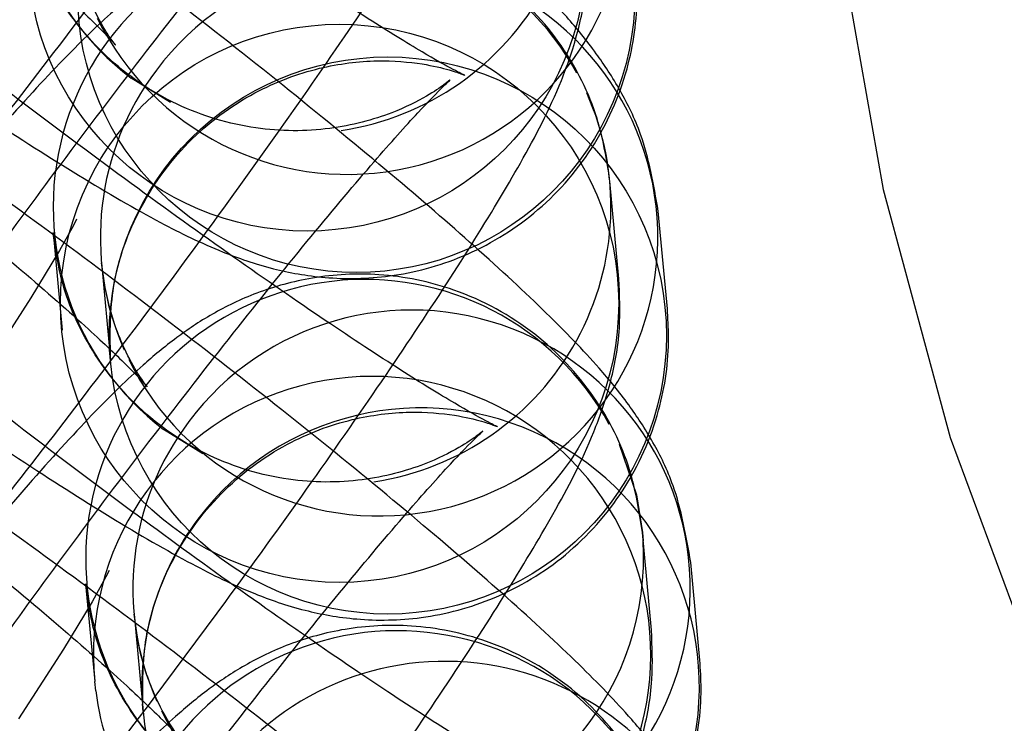
# Model space of a CAD drawing. Units: millimetres. Extents: x 0 to 12.8, y 0.1 to 16.4.
# Drawn here: x 7 to 7, y 4.7 to 4.7 of the extents above; entities that cross this region are included whole.
import ezdxf

# ---------------------------------------------------------------- set-up
doc = ezdxf.new("R2010")
doc.units = ezdxf.units.MM
doc.header["$PDSIZE"] = -1
doc.layers.add('DIASTASEIS', color=253, linetype='Continuous', lineweight=5)
doc.styles.get("Standard").update_dxf_attribs({"font": 'ARIALN.TTF'})
doc.dimstyles.get("Standard").update_dxf_attribs({"dimtxt": 0.18, "dimasz": 0.15, "dimexe": 0.1, "dimexo": 0, "dimgap": 0.09, "dimtad": 0, "dimtih": 1, "dimtoh": 1, "dimzin": 0, "dimdsep": 46, "dimtxsty": 'Standard', "dimblk": 'OBLIQUE', "dimcen": 0.09, "dimadec": 0, "dimazin": 0, "dimtfac": 1, "dimtofl": 0, "dimtmove": 0, "dimatfit": 3, "dimldrblk": 'OBLIQUE', "dimfxl": 1, "dimtolj": 1, "dimtzin": 0, "dimarcsym": 0})

# ---------------------------------------------------------------- blocks, each defined once
blk = doc.blocks.new('_Oblique')
at = {"color": 0, "linetype": 'ByBlock', "lineweight": -2}
blk.add_line((-0.5, -0.5), (0.5, 0.5), dxfattribs=at)
blk = doc.blocks.new('*D79')
at = {"layer": 'Defpoints', "color": 0}
for p in [(1.829074569322984, 4.733333195637897), (8.279074569320073, 4.733333195637897), (8.279074569320073, 0.180000000000291)]:
    blk.add_point(p, dxfattribs=at)
at = {"layer": 'DIASTASEIS', "color": 0, "lineweight": -2}
for p, q in [((1.829074569322984, 4.733333195637897), (1.829074569322984, 0.08000000000029103)), ((8.279074569320073, 4.733333195637897), (8.279074569320073, 0.08000000000029103)), ((1.829074569322984, 0.180000000000291), (4.771366520208296, 0.180000000000291)), ((8.279074569320073, 0.180000000000291), (5.336782618434762, 0.180000000000291))]:
    blk.add_line(p, q, dxfattribs=at)
at = {"layer": 'DIASTASEIS', "color": 0, "linetype": 'ByBlock', "lineweight": -2, "xscale": 0.15, "yscale": 0.15, "zscale": 0.15, "rotation": 180}
blk.add_blockref('_Oblique', (1.829074569322984, 0.180000000000291), dxfattribs=at)
at = {"layer": 'DIASTASEIS', "color": 0, "linetype": 'ByBlock', "lineweight": -2, "xscale": 0.15, "yscale": 0.15, "zscale": 0.15}
blk.add_blockref('_Oblique', (8.279074569320073, 0.180000000000291), dxfattribs=at)
at = {"layer": 'DIASTASEIS', "color": 0, "insert": (5.054074569321529, 0.180000000000291), "char_height": 0.18, "attachment_point": 5}
blk.add_mtext('\\A1;6.45', dxfattribs=at)
blk = doc.blocks.new('K080-KOUNIA')
for p, q in [((2070.308906687656, 2343.718156526806), (2070.309399235884, 2343.715386031392)), ((2070.301750515762, 2343.716319308369), (2070.301328032678, 2343.716582976369)), ((2070.306563003614, 2343.714429958303), (2070.306466122449, 2343.715477010599)), ((2070.309399235884, 2343.715386031392), (2070.310115706161, 2343.712726898202)), ((2070.307082174913, 2343.71410746207), (2070.306985293748, 2343.715154514364)), ((2070.300709899057, 2343.715000919519), (2070.300561326738, 2343.714732981725)), ((2070.300743443513, 2343.71506829455), (2070.300709899057, 2343.715000919519)), ((2070.300491642738, 2343.714924206724), (2070.300588523904, 2343.713877154429)), ((2070.300561326738, 2343.714732981725), (2070.300253828733, 2343.714225456477)), ((2070.30101081403, 2343.714601710491), (2070.301107695195, 2343.713554658196)), ((2070.300253828733, 2343.714225456477), (2070.299769415775, 2343.713476295015)), ((2070.302099287968, 2343.712549920108), (2070.301676804876, 2343.712813588108)), ((2070.310115706161, 2343.712726898202), (2070.31104525314, 2343.71021937902)), ((2070.306565676867, 2343.712653037623), (2070.306749700925, 2343.712109308572)), ((2070.306749700925, 2343.712109308572), (2070.306814894648, 2343.711707622339)), ((2070.306814894648, 2343.711707622339), (2070.306821881371, 2343.711617002084)), ((2070.30691177582, 2343.710660570043), (2070.306814894648, 2343.711707622339)), ((2070.307430947112, 2343.71033807381), (2070.307334065947, 2343.711385126106)), ((2070.301058671255, 2343.711231531261), (2070.300910098937, 2343.710963593465)), ((2070.301092215712, 2343.71129890629), (2070.301058671255, 2343.711231531261)), ((2070.300840414937, 2343.711154818464), (2070.300937296102, 2343.71010776617)), ((2070.300910098937, 2343.710963593465), (2070.300602600932, 2343.710456068216)), ((2070.301359586229, 2343.710832322231), (2070.301456467394, 2343.709785269935)), ((2070.300602600932, 2343.710456068216), (2070.300118187981, 2343.709706906755)), ((2070.300948103075, 2343.710009018838), (2070.300937296102, 2343.71010776617)), ((2070.301456467394, 2343.709785269935), (2070.301449965649, 2343.709868193548))]:
    blk.add_line(p, q)
for centre, radius in [((2070.303216609413, 2343.717935113404), 0.002994375134185444), ((2070.303743759097, 2343.717485316529), 0.00298909935430025), ((2070.303565381611, 2343.714165725143), 0.002994375134189447), ((2070.304082843184, 2343.713820633498), 0.00298909935430132)]:
    blk.add_circle(centre, radius)
for centre, radius, start, end in [((2070.303136194147, 2343.718968030338), 0.002992980174504447, 28.68879781416672, 232.8334400549683), ((2070.303651607843, 2343.718538303849), 0.00298931033153508, 206.0232134990403, 143.1126630853847), ((2070.303142897028, 2343.718973633431), 0.002985108441937809, 278.4879993717506, 24.08465153856159), ((2070.303484966345, 2343.715198642078), 0.002992980174504162, 28.68879781416672, 232.8334400549683), ((2070.303990691922, 2343.714873620818), 0.002989310331537114, 206.0232134990403, 143.1126630853847), ((2070.303969028842, 2343.714875662392), 0.002970780139522634, 142.8933711486964, 203.9824247884329), ((2070.303491669234, 2343.715204245171), 0.002985108441939098, 278.4879993717506, 24.08465153856159), ((2070.303833738544, 2343.711429253817), 0.002992980174506631, 28.68879781416672, 232.8334400549683), ((2070.304339464128, 2343.711104232558), 0.002989310331537513, 206.0232134990403, 143.1126630853847), ((2070.303914268341, 2343.710391348748), 0.002990448591210691, 233.1889731312379, 185.4415033339031), ((2070.304435066064, 2343.710053278372), 0.002990631797970301, 185.1415158355213, 143.0381625548047), ((2070.304317801041, 2343.711106274131), 0.002970780139601666, 142.8933711486964, 203.9824247884329), ((2070.304416901949, 2343.710058428955), 0.002973028843660798, 142.9069930392141, 183.6686954556712), ((2070.303835614875, 2343.711440569921), 0.002991473867607986, 278.563279323055, 3.381172094575255), ((2070.304182510743, 2343.707659865557), 0.002992980174505758, 28.68879781416672, 232.8334400549683), ((2070.304695960898, 2343.707320314095), 0.003004218358577413, 15.64770149635257, 142.9794489344508), ((2070.303899764083, 2343.710383262613), 0.002975291769828364, 187.2260267240088, 233.3192923112914)]:
    blk.add_arc(centre, radius, start, end)
for points, knots in [([(2070.290793427208, 2343.717710572992), (2070.290828893914, 2343.717484840938), (2070.290908641677, 2343.716977276783), (2070.291291217021, 2343.716219494516), (2070.291934033521, 2343.715531232145), (2070.292751229535, 2343.715085109157), (2070.293588498615, 2343.71491532272), (2070.294320108471, 2343.71495399285), (2070.294936379156, 2343.715125921184), (2070.295435362801, 2343.715371228953), (2070.295832965283, 2343.715642834226), (2070.296222840036, 2343.715970528641), (2070.296688545139, 2343.716427476682), (2070.297311078633, 2343.71710737694), (2070.298081773653, 2343.718010034974), (2070.298937082211, 2343.719060943389), (2070.299857774975, 2343.720236174753), (2070.300789283618, 2343.721464900154), (2070.301699228519, 2343.722703619269), (2070.302553221387, 2343.723905355955), (2070.303319566527, 2343.725026899816), (2070.303974008355, 2343.726033055347), (2070.304511288741, 2343.726933738322), (2070.304841270074, 2343.727558098206), (2070.3050813913, 2343.728223804808), (2070.305201022464, 2343.728814381397), (2070.305184739758, 2343.729223490656), (2070.305177602932, 2343.729402806115)], [0, 0, 0, 0, 0.02485527869983842, 0.05588771373214418, 0.08845704702487565, 0.1233384999702484, 0.1525455340875424, 0.1782710313218573, 0.2016419584792479, 0.2236284393057056, 0.2468658686645767, 0.2753651822643691, 0.3204384578005054, 0.3758089102271984, 0.428342098189825, 0.4835275952508348, 0.5374839054451023, 0.590977250683002, 0.6443516147446162, 0.697804549766789, 0.7515563796746703, 0.8060373577769192, 0.8623303368495878, 0.9251109306732636, 0.9543220310573347, 0.9799790257183814, 1, 1, 1, 1]), ([(2070.295454310064, 2343.727171701916), (2070.295458791021, 2343.726922208409), (2070.295468494376, 2343.726381938666), (2070.295187404794, 2343.725552593807), (2070.29465760188, 2343.724809029347), (2070.293961304851, 2343.724290149348), (2070.293243939421, 2343.724019059273), (2070.292610686032, 2343.723940646398), (2070.292113820229, 2343.723981722636), (2070.291806018373, 2343.724057431762), (2070.291659962204, 2343.724110318408), (2070.291635963942, 2343.724123104836), (2070.291770427692, 2343.724058325968), (2070.292113439187, 2343.723865984337), (2070.29269024235, 2343.723511246886), (2070.293494234713, 2343.722983115846), (2070.294479270102, 2343.722303047913), (2070.295580258455, 2343.721511479225), (2070.296729924114, 2343.720654745772), (2070.297863199514, 2343.719780554011), (2070.298917846478, 2343.718936925545), (2070.299834686033, 2343.718172131523), (2070.300527460728, 2343.717562095802), (2070.300961868852, 2343.717150421557), (2070.301157585985, 2343.716943909312), (2070.301173823835, 2343.716918399206), (2070.301074018957, 2343.717050938383), (2070.300900398077, 2343.717355449351), (2070.300735923607, 2343.717792203815), (2070.30069013578, 2343.718130432158), (2070.300671729943, 2343.718266393522)], [0, 0, 0, 0, 0.02990875148513055, 0.06476638927978735, 0.1007881733800646, 0.135756582351519, 0.1653272988085527, 0.1911298074321212, 0.2134507208587675, 0.232019248501767, 0.2486582876317641, 0.2686147048858947, 0.2974971281501401, 0.3345767629758751, 0.3794840267630973, 0.4297415018703309, 0.4828771851795298, 0.5373879482455785, 0.5925109512998141, 0.6478383743237784, 0.7030327913486467, 0.7577340637510804, 0.8113734318369142, 0.8559795439815737, 0.8922770126863764, 0.9193775507219168, 0.9388298304566407, 0.9580126359726597, 0.9831218780978302, 1, 1, 1, 1]), ([(2070.306985293748, 2343.715154514364), (2070.306934225606, 2343.715441082841), (2070.306848334345, 2343.715923060958), (2070.306568950582, 2343.716478621634), (2070.306296613897, 2343.716890250207), (2070.305939385813, 2343.71732151059), (2070.305439987198, 2343.717836979511), (2070.304704241848, 2343.718518345639), (2070.303774429507, 2343.719321839493), (2070.302702900153, 2343.720203321154), (2070.301515329716, 2343.721141675149), (2070.300282185541, 2343.722082038574), (2070.299047353037, 2343.722991503941), (2070.297856623059, 2343.723836238743), (2070.296751232927, 2343.724586028895), (2070.29575814557, 2343.72522015902), (2070.294959857136, 2343.725681553971), (2070.294350630538, 2343.725980075822), (2070.293774670768, 2343.726186257747), (2070.293149473087, 2343.726304151362), (2070.292434608389, 2343.726294914875), (2070.29164291545, 2343.726084001923), (2070.290875573613, 2343.725622430316), (2070.290251536331, 2343.72492240361), (2070.289886277962, 2343.724097765591), (2070.289790051553, 2343.723416280727), (2070.289812568204, 2343.723055811819), (2070.289818914433, 2343.722954215011)], [0, 0, 0, 0, 0.03207505777602649, 0.05394688293444131, 0.07863037692185669, 0.1093761808584447, 0.1597286106987389, 0.2149542756693077, 0.2675471032741114, 0.3227858352729304, 0.37693265888372, 0.4306697147213858, 0.4843327639868202, 0.5381196780823186, 0.5923118717341043, 0.6474697804471614, 0.7051445258288788, 0.7515855948718962, 0.7821945677825185, 0.8064894418310713, 0.8329553954526703, 0.8623929732928679, 0.8942345734675242, 0.9272296385988299, 0.9605161001179165, 0.9888716108935856, 0.9999999999999999, 0.9999999999999999, 0.9999999999999999, 0.9999999999999999]), ([(2070.297019797959, 2343.715541040901), (2070.297024108062, 2343.71531149644), (2070.297031281982, 2343.714929433003), (2070.296937868166, 2343.714552037251), (2070.296878800793, 2343.714379800656), (2070.29685353503, 2343.714325725137), (2070.29689251371, 2343.714409823649), (2070.297044151259, 2343.714686421186), (2070.29735138089, 2343.715194703567), (2070.297831543772, 2343.715937772005), (2070.298471244532, 2343.716880052378), (2070.299233297927, 2343.717959548858), (2070.30007263938, 2343.719109243531), (2070.300942615329, 2343.720263975558), (2070.301796194159, 2343.721361065816), (2070.302586380465, 2343.722340737299), (2070.303242802227, 2343.723118915463), (2070.30372047206, 2343.723652711304), (2070.303997485578, 2343.723937367862), (2070.304090105084, 2343.724019121964), (2070.304027126062, 2343.723963570694), (2070.303820278074, 2343.723820941514), (2070.30340422567, 2343.723611356654), (2070.302759348015, 2343.723441162238), (2070.301950220142, 2343.723445354375), (2070.30110485656, 2343.723698864247), (2070.300344947042, 2343.724216034772), (2070.299809132113, 2343.72490405075), (2070.299533226105, 2343.725573388283), (2070.299477040782, 2343.725971566884), (2070.299455014254, 2343.726127666276)], [0, 0, 0, 0, 0.02820729278946704, 0.04694940253616717, 0.0626970472488584, 0.08064008637806075, 0.1060675376316757, 0.1406845482549607, 0.1834369581418488, 0.2323155188547278, 0.2845770227011076, 0.3384586505196319, 0.3930707645186566, 0.4479662146714296, 0.5028455608890524, 0.5573887345002355, 0.6111746380740573, 0.6578179828817448, 0.6977885855803568, 0.7277192407256508, 0.7485570120376407, 0.7662363487014892, 0.7870241454680552, 0.8156209592151278, 0.8468675195804302, 0.8811360721110281, 0.9166914930166891, 0.9515896710442105, 0.9810215243658366, 1, 1, 1, 1]), ([(2070.289576711519, 2343.725571845745), (2070.289627779661, 2343.725285277271), (2070.289713670914, 2343.724803299154), (2070.289993054685, 2343.724247738475), (2070.290265391362, 2343.723836109904), (2070.290622619446, 2343.723404849521), (2070.291122018061, 2343.7228893806), (2070.291857763412, 2343.722208014473), (2070.29278757576, 2343.721404520618), (2070.293859105106, 2343.720523038957), (2070.29504667555, 2343.719584684963), (2070.296279819719, 2343.718644321538), (2070.297514652229, 2343.717734856171), (2070.298705382207, 2343.716890121368), (2070.29981077234, 2343.716140331217), (2070.300803859689, 2343.71550620109), (2070.301602148131, 2343.71504480614), (2070.302211374728, 2343.714746284288), (2070.302787334491, 2343.714540102364), (2070.303412532172, 2343.71442220875), (2070.304127396877, 2343.714431445236), (2070.304919089809, 2343.714642358189), (2070.305686431646, 2343.715103929795), (2070.306310468928, 2343.715803956502), (2070.306675727297, 2343.71662859452), (2070.306771953707, 2343.717310079384), (2070.306749437063, 2343.717670548293), (2070.306743090827, 2343.717772145101)], [0, 0, 0, 0, 0.03207505777602728, 0.05394688293444326, 0.07863037692186091, 0.1093761808584525, 0.1597286106987589, 0.2149542756693288, 0.2675471032741354, 0.3227858352729513, 0.3769326588837399, 0.4306697147214052, 0.4843327639868333, 0.5381196780823381, 0.5923118717341214, 0.6474697804471801, 0.7051445258288959, 0.7515855948718739, 0.7821945677825042, 0.806489441831051, 0.8329553954526514, 0.8623929732928485, 0.8942345734674968, 0.9272296385988047, 0.9605161001178962, 0.988871610893565, 1, 1, 1, 1]), ([(2070.291142199414, 2343.713941184733), (2070.291177666113, 2343.713715452677), (2070.291257413875, 2343.713207888522), (2070.29163998922, 2343.712450106255), (2070.29228280572, 2343.711761843886), (2070.293100001734, 2343.711315720897), (2070.293937270813, 2343.71114593446), (2070.29466888067, 2343.71118460459), (2070.295285151355, 2343.711356532924), (2070.295784135, 2343.711601840692), (2070.296181737489, 2343.711873445965), (2070.296571612234, 2343.712201140381), (2070.297037317338, 2343.712658088421), (2070.297659850832, 2343.71333798868), (2070.298430545852, 2343.714240646714), (2070.299285854409, 2343.715291555129), (2070.300206547174, 2343.716466786493), (2070.301138055816, 2343.717695511894), (2070.302048000718, 2343.718934231008), (2070.302901993586, 2343.720135967695), (2070.303668338725, 2343.721257511555), (2070.304322780561, 2343.722263667087), (2070.30486006094, 2343.723164350064), (2070.305190042272, 2343.723788709945), (2070.305430163498, 2343.724454416548), (2070.305549794663, 2343.725044993136), (2070.305533511957, 2343.725454102396), (2070.30552637513, 2343.725633417855)], [0, 0, 0, 0, 0.02485527869983831, 0.05588771373214418, 0.08845704702487565, 0.1233384999702484, 0.1525455340875424, 0.1782710313218573, 0.201641958479248, 0.2236284393057057, 0.2468658686645768, 0.2753651822643691, 0.3204384578005056, 0.3758089102271985, 0.4283420981898252, 0.4835275952508349, 0.5374839054451024, 0.5909772506830022, 0.6443516147446163, 0.6978045497667891, 0.7515563796746704, 0.8060373577769193, 0.8623303368495879, 0.9251109306732637, 0.9543220310573348, 0.9799790257183815, 1, 1, 1, 1]), ([(2070.301107695195, 2343.713554658196), (2070.301103214239, 2343.713804151701), (2070.301093510883, 2343.714344421445), (2070.301374600465, 2343.715173766304), (2070.301904403379, 2343.715917330765), (2070.302600700408, 2343.716436210763), (2070.303318065846, 2343.716707300839), (2070.303951319227, 2343.716785713714), (2070.30444818503, 2343.716744637475), (2070.304755986894, 2343.716668928349), (2070.304902043055, 2343.716616041704), (2070.304926041325, 2343.716603255276), (2070.304791577568, 2343.716668034143), (2070.304448566072, 2343.716860375775), (2070.303871762917, 2343.717215113225), (2070.303067770546, 2343.717743244266), (2070.302082735157, 2343.718423312199), (2070.300981746805, 2343.719214880886), (2070.299832081153, 2343.72007161434), (2070.298698805746, 2343.720945806101), (2070.297644158789, 2343.721789434567), (2070.296727319226, 2343.722554228589), (2070.296034544532, 2343.723164264309), (2070.295600136415, 2343.723575938555), (2070.295404419281, 2343.723782450799), (2070.295388181425, 2343.723807960905), (2070.29548798631, 2343.723675421728), (2070.29566160719, 2343.72337091076), (2070.295826081652, 2343.722934156296), (2070.295871869479, 2343.722595927953), (2070.295890275316, 2343.72245996659)], [0, 0, 0, 0, 0.02990875148512789, 0.0647663892797818, 0.1007881733800559, 0.1357565823515201, 0.1653272988085551, 0.1911298074321141, 0.2134507208587672, 0.2320192485017717, 0.2486582876317688, 0.2686147048858949, 0.2974971281501343, 0.3345767629758645, 0.3794840267630847, 0.4297415018703166, 0.4828771851795181, 0.5373879482455667, 0.5925109512998018, 0.6478383743237653, 0.7030327913486307, 0.7577340637510706, 0.811373431836902, 0.8559795439815618, 0.8922770126863733, 0.9193775507219136, 0.9388298304566391, 0.9580126359726557, 0.9831218780978263, 1, 1, 1, 1]), ([(2070.295793394151, 2343.723507018884), (2070.295797875107, 2343.723257525378), (2070.295807578463, 2343.722717255634), (2070.295526488881, 2343.721887910777), (2070.294996685967, 2343.721144346315), (2070.294300388938, 2343.720625466318), (2070.2935830235, 2343.720354376243), (2070.292949770119, 2343.720275963367), (2070.292452904316, 2343.720317039606), (2070.292145102452, 2343.720392748732), (2070.291999046291, 2343.720445635376), (2070.291975048021, 2343.720458421803), (2070.292109511778, 2343.720393642936), (2070.292452523274, 2343.720201301307), (2070.293029326429, 2343.719846563856), (2070.293833318799, 2343.719318432815), (2070.294818354188, 2343.718638364882), (2070.295919342541, 2343.717846796195), (2070.297069008193, 2343.716990062741), (2070.2982022836, 2343.716115870981), (2070.299256930557, 2343.715272242513), (2070.30017377012, 2343.714507448492), (2070.300866544814, 2343.71389741277), (2070.301300952931, 2343.713485738526), (2070.301496670065, 2343.713279226282), (2070.301512907914, 2343.713253716176), (2070.301413103036, 2343.713386255353), (2070.301239482156, 2343.713690766319), (2070.301075007694, 2343.714127520785), (2070.301029219867, 2343.714465749128), (2070.30101081403, 2343.714601710491)], [0, 0, 0, 0, 0.02990875148513163, 0.06476638927978834, 0.1007881733800654, 0.1357565823515198, 0.1653272988085535, 0.1911298074321218, 0.2134507208587681, 0.2320192485017676, 0.2486582876317646, 0.2686147048858951, 0.2974971281501405, 0.3345767629758753, 0.3794840267630975, 0.4297415018703309, 0.4828771851795297, 0.5373879482455794, 0.5925109512998147, 0.647838374323779, 0.703032791348647, 0.7577340637510807, 0.8113734318369142, 0.85597954398157, 0.8922770126863766, 0.9193775507219171, 0.9388298304566408, 0.9580126359726597, 0.9831218780978302, 0.9999999999999999, 0.9999999999999999, 0.9999999999999999, 0.9999999999999999]), ([(2070.307334065947, 2343.711385126106), (2070.307282997805, 2343.71167169458), (2070.307197106544, 2343.712153672697), (2070.306917722781, 2343.712709233376), (2070.306645386096, 2343.713120861947), (2070.306288158012, 2343.71355212233), (2070.305788759397, 2343.714067591251), (2070.305053014046, 2343.714748957378), (2070.304123201706, 2343.715552451233), (2070.303051672352, 2343.716433932894), (2070.301864101915, 2343.717372286888), (2070.300630957739, 2343.718312650313), (2070.299396125236, 2343.71922211568), (2070.298205395258, 2343.720066850483), (2070.297100005126, 2343.720816640634), (2070.296106917769, 2343.721450770761), (2070.295308629335, 2343.721912165711), (2070.294699402737, 2343.722210687563), (2070.294123442967, 2343.722416869487), (2070.293498245286, 2343.722534763101), (2070.292783380588, 2343.722525526615), (2070.291991687649, 2343.722314613662), (2070.29122434582, 2343.721853042058), (2070.290600308537, 2343.721153015349), (2070.290235050168, 2343.720328377331), (2070.290138823751, 2343.719646892467), (2070.290161340403, 2343.719286423559), (2070.290167686631, 2343.71918482675)], [0, 0, 0, 0, 0.03207505777602639, 0.05394688293444121, 0.0786303769218566, 0.1093761808584447, 0.1597286106987388, 0.2149542756693076, 0.2675471032741113, 0.3227858352729304, 0.37693265888372, 0.4306697147213858, 0.4843327639868201, 0.5381196780823186, 0.5923118717341043, 0.6474697804471614, 0.7051445258288788, 0.7515855948718962, 0.7821945677825185, 0.8064894418310714, 0.8329553954526704, 0.862392973292868, 0.8942345734675243, 0.92722963859883, 0.9605161001179167, 0.9888716108935856, 1, 1, 1, 1]), ([(2070.297358882046, 2343.711876357871), (2070.297363192149, 2343.71164681341), (2070.297370366061, 2343.711264749973), (2070.297276952246, 2343.71088735422), (2070.297217884872, 2343.710715117626), (2070.297192619109, 2343.710661042105), (2070.29723159779, 2343.710745140617), (2070.297383235345, 2343.711021738154), (2070.297690464977, 2343.711530020537), (2070.298170627859, 2343.712273088975), (2070.298810328619, 2343.713215369347), (2070.299572382013, 2343.714294865827), (2070.30041172346, 2343.715444560499), (2070.301281699416, 2343.716599292527), (2070.302135278238, 2343.717696382786), (2070.302925464544, 2343.718676054266), (2070.303581886314, 2343.719454232431), (2070.304059556147, 2343.719988028271), (2070.304336569665, 2343.720272684832), (2070.304429189171, 2343.720354438934), (2070.304366210148, 2343.720298887663), (2070.30415936216, 2343.720156258483), (2070.303743309756, 2343.719946673624), (2070.303098432101, 2343.719776479207), (2070.302289304222, 2343.719780671345), (2070.301443940647, 2343.720034181215), (2070.300684031128, 2343.720551351742), (2070.3001482162, 2343.72123936772), (2070.299872310185, 2343.721908705251), (2070.299816124869, 2343.722306883854), (2070.299794098333, 2343.722462983244)], [0, 0, 0, 0, 0.02820729278946714, 0.04694940253616718, 0.06269704724885453, 0.08064008637806103, 0.106067537631676, 0.1406845482549609, 0.1834369581418491, 0.2323155188547281, 0.2845770227011078, 0.3384586505196321, 0.3930707645186567, 0.4479662146714296, 0.5028455608890525, 0.5573887345002355, 0.6111746380740573, 0.6578179828817449, 0.6977885855803568, 0.7277192407256508, 0.7485570120376406, 0.7662363487014892, 0.7870241454680552, 0.8156209592151278, 0.8468675195804302, 0.8811360721110282, 0.9166914930166891, 0.9515896710442107, 0.9810215243658365, 1, 1, 1, 1]), ([(2070.289915795598, 2343.721907162715), (2070.28996686374, 2343.72162059424), (2070.290052755001, 2343.721138616123), (2070.290332138764, 2343.720583055445), (2070.290604475449, 2343.720171426874), (2070.290961703533, 2343.719740166489), (2070.291461102148, 2343.719224697568), (2070.292196847498, 2343.718543331443), (2070.293126659839, 2343.717739837588), (2070.294198189193, 2343.716858355927), (2070.295385759629, 2343.715920001932), (2070.296618903805, 2343.714979638507), (2070.297853736309, 2343.714070173139), (2070.299044466286, 2343.713225438338), (2070.300149856419, 2343.712475648186), (2070.301142943776, 2343.711841518059), (2070.30194123221, 2343.71138012311), (2070.302550458808, 2343.711081601257), (2070.303126418577, 2343.710875419334), (2070.303751616259, 2343.710757525718), (2070.304466480957, 2343.710766762204), (2070.305258173896, 2343.710977675157), (2070.306025515732, 2343.711439246763), (2070.306649553007, 2343.712139273472), (2070.307014811377, 2343.71296391149), (2070.307111037793, 2343.713645396354), (2070.307088521142, 2343.71400586526), (2070.307082174913, 2343.71410746207)], [0, 0, 0, 0, 0.03207505777602728, 0.05394688293444326, 0.07863037692186091, 0.1093761808584525, 0.1597286106987589, 0.2149542756693288, 0.2675471032741354, 0.3227858352729513, 0.3769326588837399, 0.4306697147214052, 0.4843327639868333, 0.5381196780823381, 0.5923118717341214, 0.6474697804471801, 0.7051445258288959, 0.7515855948718739, 0.7821945677825042, 0.806489441831051, 0.8329553954526514, 0.8623929732928485, 0.8942345734674968, 0.9272296385988046, 0.9605161001178961, 0.9888716108935649, 1, 1, 1, 1]), ([(2070.291481283493, 2343.710276501701), (2070.291516750192, 2343.710050769645), (2070.291596497955, 2343.709543205492), (2070.291979073299, 2343.708785423225), (2070.292621889806, 2343.708097160854), (2070.293439085821, 2343.707651037867), (2070.294276354893, 2343.707481251427), (2070.295007964756, 2343.70751992156), (2070.295624235441, 2343.707691849893), (2070.296123219086, 2343.707937157662), (2070.296520821568, 2343.708208762935), (2070.296910696314, 2343.70853645735), (2070.297376401417, 2343.708993405391), (2070.297998934911, 2343.70967330565), (2070.298769629939, 2343.710575963683), (2070.299624938496, 2343.711626872098), (2070.300545631253, 2343.712802103462), (2070.301477139896, 2343.714030828862), (2070.302387084805, 2343.715269547978), (2070.303241077672, 2343.716471284664), (2070.304007422812, 2343.717592828525), (2070.30466186464, 2343.718598984056), (2070.305199145027, 2343.719499667031), (2070.305529126359, 2343.720124026915), (2070.305769247578, 2343.720789733517), (2070.305888878749, 2343.721380310106), (2070.305872596044, 2343.721789419365), (2070.305865459217, 2343.721968734824)], [0, 0, 0, 0, 0.02485527869983842, 0.05588771373214408, 0.08845704702487564, 0.1233384999702484, 0.1525455340875423, 0.1782710313218573, 0.2016419584792479, 0.2236284393057057, 0.2468658686645766, 0.2753651822643691, 0.3204384578005054, 0.3758089102271984, 0.428342098189825, 0.4835275952508349, 0.5374839054451024, 0.5909772506830022, 0.6443516147446163, 0.6978045497667891, 0.7515563796746704, 0.8060373577769193, 0.8623303368495879, 0.9251109306732637, 0.9543220310573348, 0.9799790257183815, 1, 1, 1, 1]), ([(2070.301456467394, 2343.709785269935), (2070.301451986437, 2343.710034763442), (2070.301442283082, 2343.710575033185), (2070.301723372664, 2343.711404378044), (2070.302253175578, 2343.712147942504), (2070.302949472607, 2343.712666822503), (2070.303666838045, 2343.712937912578), (2070.304300091426, 2343.713016325453), (2070.304796957229, 2343.712975249215), (2070.305104759093, 2343.712899540089), (2070.305250815254, 2343.712846653443), (2070.305274813523, 2343.712833867015), (2070.305140349767, 2343.712898645883), (2070.304797338271, 2343.713090987514), (2070.304220535116, 2343.713445724965), (2070.303416542745, 2343.713973856005), (2070.302431507356, 2343.714653923938), (2070.301330519003, 2343.715445492626), (2070.300180853352, 2343.716302226079), (2070.299047577944, 2343.71717641784), (2070.297992930988, 2343.718020046306), (2070.297076091425, 2343.718784840328), (2070.29638331673, 2343.719394876049), (2070.295948908613, 2343.719806550294), (2070.29575319148, 2343.720013062539), (2070.295736953631, 2343.720038572645), (2070.295836758509, 2343.719906033468), (2070.296010379388, 2343.7196015225), (2070.296174853851, 2343.719164768036), (2070.296220641678, 2343.718826539693), (2070.296239047515, 2343.718690578329)], [0, 0, 0, 0, 0.02990875148512776, 0.06476638927978168, 0.1007881733800558, 0.13575658235152, 0.165327298808555, 0.191129807432114, 0.2134507208587671, 0.2320192485017717, 0.2486582876317687, 0.2686147048858948, 0.2974971281501343, 0.3345767629758645, 0.3794840267630846, 0.4297415018703165, 0.4828771851795181, 0.5373879482455667, 0.5925109512998018, 0.6478383743237653, 0.7030327913486307, 0.7577340637510706, 0.811373431836902, 0.855979543981562, 0.8922770126863733, 0.9193775507219136, 0.9388298304566391, 0.9580126359726557, 0.9831218780978264, 1, 1, 1, 1]), ([(2070.296142166349, 2343.719737630625), (2070.296146647306, 2343.719488137118), (2070.296156350661, 2343.718947867375), (2070.295875261079, 2343.718118522516), (2070.295345458166, 2343.717374958056), (2070.294649161136, 2343.716856078057), (2070.293931795699, 2343.716584987982), (2070.293298542318, 2343.716506575107), (2070.292801676515, 2343.716547651346), (2070.292493874651, 2343.716623360471), (2070.292347818489, 2343.716676247117), (2070.29232382022, 2343.716689033545), (2070.292458283977, 2343.716624254677), (2070.292801295473, 2343.716431913046), (2070.293378098628, 2343.716077175595), (2070.294182090998, 2343.715549044555), (2070.295167126387, 2343.714868976622), (2070.29626811474, 2343.714077407934), (2070.297417780392, 2343.713220674481), (2070.298551055799, 2343.71234648272), (2070.299605702756, 2343.711502854254), (2070.300522542319, 2343.710738060232), (2070.301215317013, 2343.710128024512), (2070.30164972513, 2343.709716350266), (2070.301845442271, 2343.709509838021), (2070.30186168012, 2343.709484327916), (2070.301761875235, 2343.709616867092), (2070.301588254355, 2343.709921378058), (2070.301423779893, 2343.710358132525), (2070.301377992066, 2343.710696360868), (2070.301359586229, 2343.710832322231)], [0, 0, 0, 0, 0.02990875148513163, 0.06476638927978835, 0.1007881733800655, 0.1357565823515198, 0.1653272988085535, 0.1911298074321219, 0.2134507208587681, 0.2320192485017676, 0.2486582876317646, 0.2686147048858952, 0.2974971281501406, 0.3345767629758754, 0.3794840267630976, 0.4297415018703309, 0.4828771851795298, 0.5373879482455796, 0.5925109512998148, 0.6478383743237791, 0.703032791348647, 0.7577340637510808, 0.8113734318369145, 0.8559795439815701, 0.8922770126863767, 0.9193775507219172, 0.9388298304566409, 0.9580126359726598, 0.9831218780978304, 1, 1, 1, 1]), ([(2070.307682838145, 2343.707615737845), (2070.307631770003, 2343.70790230632), (2070.30754587875, 2343.708384284437), (2070.30726649498, 2343.708939845115), (2070.306994158302, 2343.709351473686), (2070.306636930211, 2343.709782734071), (2070.306137531596, 2343.71029820299), (2070.305401786245, 2343.710979569118), (2070.304471973905, 2343.711783062972), (2070.303400444551, 2343.712664544633), (2070.302212874114, 2343.713602898628), (2070.300979729938, 2343.714543262053), (2070.299744897435, 2343.715452727422), (2070.298554167457, 2343.716297462222), (2070.297448777324, 2343.717047252374), (2070.296455689975, 2343.717681382501), (2070.295657401533, 2343.71814277745), (2070.295048174936, 2343.718441299303), (2070.294472215166, 2343.718647481226), (2070.293847017485, 2343.718765374842), (2070.293132152787, 2343.718756138356), (2070.292340459848, 2343.718545225402), (2070.291573118018, 2343.718083653797), (2070.290949080736, 2343.717383627089), (2070.290583822367, 2343.71655898907), (2070.290487595958, 2343.715877504206), (2070.290510112602, 2343.7155170353), (2070.29051645883, 2343.71541543849)], [0, 0, 0, 0, 0.03207505777602352, 0.05394688293443687, 0.07863037692185781, 0.109376180858466, 0.1597286106988291, 0.2149542756693923, 0.2675471032741931, 0.3227858352730013, 0.3769326588837911, 0.4306697147214542, 0.4843327639868893, 0.5381196780823861, 0.592311871734174, 0.647469780447235, 0.7051445258289635, 0.75158559487179, 0.7821945677824376, 0.8064894418309807, 0.832955395452581, 0.8623929732927758, 0.8942345734674266, 0.9272296385987293, 0.9605161001178235, 0.988871610893497, 1, 1, 1, 1]), ([(2070.297707654245, 2343.708106969611), (2070.297711964347, 2343.707877425149), (2070.29771913826, 2343.707495361712), (2070.297625724452, 2343.70711796596), (2070.297566657078, 2343.706945729366), (2070.297541391308, 2343.706891653846), (2070.297580369988, 2343.706975752357), (2070.297732007544, 2343.707252349894), (2070.298039237176, 2343.707760632276), (2070.298519400058, 2343.708503700715), (2070.299159100818, 2343.709445981087), (2070.299921154212, 2343.710525477567), (2070.300760495666, 2343.711675172241), (2070.301630471615, 2343.712829904267), (2070.302484050444, 2343.713926994526), (2070.303274236743, 2343.714906666006), (2070.303930658512, 2343.715684844172), (2070.304408328346, 2343.716218640013), (2070.304685341864, 2343.716503296571), (2070.30477796137, 2343.716585050674), (2070.304714982347, 2343.716529499403), (2070.304508134359, 2343.716386870223), (2070.304092081955, 2343.716177285363), (2070.3034472043, 2343.716007090947), (2070.302638076428, 2343.716011283084), (2070.301792712846, 2343.716264792956), (2070.301032803327, 2343.716781963481), (2070.300496988399, 2343.71746997946), (2070.300221082383, 2343.718139316992), (2070.300164897068, 2343.718537495593), (2070.300142870532, 2343.718693594985)], [0, 0, 0, 0, 0.02820729278946702, 0.04694940253616724, 0.06269704724885458, 0.0806400863780611, 0.106067537631676, 0.1406845482549609, 0.1834369581418491, 0.2323155188547281, 0.2845770227011078, 0.3384586505196322, 0.3930707645186568, 0.4479662146714298, 0.5028455608890526, 0.5573887345002356, 0.6111746380740574, 0.657817982881745, 0.697788585580357, 0.7277192407256509, 0.7485570120376408, 0.7662363487014893, 0.7870241454680553, 0.8156209592151278, 0.8468675195804302, 0.8811360721110282, 0.9166914930166891, 0.9515896710442105, 0.9810215243658365, 1, 1, 1, 1]), ([(2070.297279562692, 2343.704801260788), (2070.297417197849, 2343.704931349021), (2070.297760922011, 2343.70525622581), (2070.298346882279, 2343.705905023848), (2070.299118630588, 2343.706806268969), (2070.299973649737, 2343.707857565607), (2070.300894419481, 2343.709032693707), (2070.301825907831, 2343.710261446326), (2070.302735858146, 2343.711500158182), (2070.303589849565, 2343.712701896817), (2070.304356195098, 2343.713823440152), (2070.305010636817, 2343.714829595827), (2070.305547917233, 2343.715730278762), (2070.305877898558, 2343.716354638656), (2070.306118019784, 2343.717020345257), (2070.306237650948, 2343.717610921845), (2070.306221368242, 2343.718020031105), (2070.306214231416, 2343.718199346564)], [0, 0, 0, 0, 0.05160740317166859, 0.1288821220949107, 0.2021971693094578, 0.2792137654746202, 0.3545149147638983, 0.4291699525387007, 0.5036589407951826, 0.578257582280537, 0.6532733599327176, 0.7293067330587252, 0.8078689254293147, 0.895485199614209, 0.9362520612288258, 0.972058831156747, 1, 1, 1, 1]), ([(2070.306466122449, 2343.715477010599), (2070.30643065575, 2343.715702742653), (2070.306350907988, 2343.716210306806), (2070.305968332643, 2343.716968089082), (2070.305325516121, 2343.717656351417), (2070.304508320187, 2343.718102474539), (2070.303671050868, 2343.718272260567), (2070.302939441754, 2343.718233591699), (2070.30232316866, 2343.718061659263), (2070.301824193477, 2343.717816365901), (2070.301426555518, 2343.717544700248), (2070.301036878394, 2343.717217342164), (2070.300569860519, 2343.716758159951), (2070.299971079025, 2343.716107934191), (2070.299470178259, 2343.715515074487), (2070.299237063795, 2343.71523916321)], [0, 0, 0, 0, 0.05861952606810529, 0.131807465591989, 0.2086200777147615, 0.2908856706665966, 0.3597685232182579, 0.4204404019749957, 0.4755591833929427, 0.5274128399749919, 0.5822167756905532, 0.6494305163474597, 0.7557328468170985, 0.8863203859321056, 1, 1, 1, 1]), ([(2070.290264567797, 2343.718137774455), (2070.290315635939, 2343.71785120598), (2070.2904015272, 2343.717369227863), (2070.290680910963, 2343.716813667184), (2070.290953247648, 2343.716402038614), (2070.291310475732, 2343.715970778228), (2070.291809874347, 2343.71545530931), (2070.292545619697, 2343.714773943182), (2070.293475432038, 2343.713970449327), (2070.294546961391, 2343.713088967666), (2070.295734531828, 2343.712150613672), (2070.296967676004, 2343.711210250247), (2070.298202508508, 2343.710300784878), (2070.299393238485, 2343.709456050077), (2070.300498628618, 2343.708706259926), (2070.301491715974, 2343.708072129799), (2070.302290004409, 2343.707610734849), (2070.302899231006, 2343.707312212997), (2070.303475190776, 2343.707106031074), (2070.304100388457, 2343.706988137457), (2070.304815253156, 2343.706997373945), (2070.305606946094, 2343.707208286898), (2070.306374287931, 2343.707669858502), (2070.306998325213, 2343.708369885211), (2070.307363583583, 2343.70919452323), (2070.307459809992, 2343.709876008093), (2070.307437293348, 2343.710236477002), (2070.307430947112, 2343.71033807381)], [0, 0, 0, 0, 0.03207505777602728, 0.05394688293444326, 0.07863037692186091, 0.1093761808584525, 0.1597286106987589, 0.2149542756693288, 0.2675471032741354, 0.3227858352729513, 0.3769326588837399, 0.4306697147214051, 0.4843327639868333, 0.5381196780823382, 0.5923118717341214, 0.6474697804471801, 0.7051445258288959, 0.7515855948718739, 0.7821945677825042, 0.806489441831051, 0.8329553954526514, 0.8623929732928485, 0.8942345734674968, 0.9272296385988046, 0.9605161001178961, 0.9888716108935649, 1, 1, 1, 1]), ([(2070.301805239593, 2343.706015881675), (2070.301800758643, 2343.706265375182), (2070.301791055281, 2343.706805644926), (2070.302072144863, 2343.707634989783), (2070.302601947784, 2343.708378554244), (2070.303298244813, 2343.708897434242), (2070.304015610243, 2343.709168524318), (2070.304648863632, 2343.709246937193), (2070.305145729428, 2343.709205860954), (2070.305453531291, 2343.709130151829), (2070.305599587453, 2343.709077265185), (2070.305623585722, 2343.709064478757), (2070.305489121965, 2343.709129257624), (2070.30514611047, 2343.709321599254), (2070.304569307315, 2343.709676336704), (2070.303765314944, 2343.710204467745), (2070.302780279562, 2343.710884535678), (2070.301679291202, 2343.711676104365), (2070.300529625551, 2343.712532837819), (2070.299396350143, 2343.71340702958), (2070.298341703186, 2343.714250658048), (2070.297424863631, 2343.715015452068), (2070.296732088929, 2343.715625487788), (2070.296297680812, 2343.716037162034), (2070.296101963679, 2343.716243674278), (2070.296085725829, 2343.716269184384), (2070.296185530708, 2343.716136645207), (2070.296359151587, 2343.715832134241), (2070.296523626057, 2343.715395379775), (2070.296569413877, 2343.715057151432), (2070.296587819714, 2343.714921190069)], [0, 0, 0, 0, 0.02990875148511566, 0.06476638927976953, 0.1007881733800406, 0.1357565823515139, 0.1653272988085512, 0.1911298074321174, 0.213450720858775, 0.2320192485017847, 0.2486582876317805, 0.2686147048858981, 0.2974971281501216, 0.3345767629758393, 0.3794840267630478, 0.4297415018702763, 0.4828771851794684, 0.5373879482455192, 0.5925109512997543, 0.6478383743237217, 0.7030327913485842, 0.757734063751023, 0.8113734318368536, 0.8559795439815278, 0.8922770126863534, 0.9193775507219066, 0.9388298304566365, 0.9580126359726521, 0.9831218780978034, 0.9999999999999999, 0.9999999999999999, 0.9999999999999999, 0.9999999999999999]), ([(2070.296490938548, 2343.715968242364), (2070.296495419505, 2343.715718748859), (2070.29650512286, 2343.715178479115), (2070.296224033278, 2343.714349134256), (2070.295694230364, 2343.713605569796), (2070.294997933335, 2343.713086689797), (2070.294280567898, 2343.712815599722), (2070.293647314516, 2343.712737186846), (2070.293150448713, 2343.712778263085), (2070.29284264685, 2343.712853972211), (2070.292696590688, 2343.712906858857), (2070.292672592426, 2343.712919645284), (2070.292807056176, 2343.712854866417), (2070.293150067671, 2343.712662524786), (2070.293726870827, 2343.712307787335), (2070.294530863197, 2343.711779656294), (2070.295515898586, 2343.711099588361), (2070.296616886939, 2343.710308019674), (2070.297766552598, 2343.70945128622), (2070.298899827998, 2343.70857709446), (2070.299954474962, 2343.707733465993), (2070.300871314517, 2343.706968671971), (2070.301564089212, 2343.706358636251), (2070.301998497329, 2343.705946962005), (2070.30219421447, 2343.705740449761), (2070.302210452319, 2343.705714939655), (2070.302110647441, 2343.705847478832), (2070.301937026561, 2343.7061519898), (2070.301772552091, 2343.706588744264), (2070.301726764264, 2343.706926972607), (2070.301708358427, 2343.707062933971)], [0, 0, 0, 0, 0.02990875148511216, 0.06476638927976386, 0.1007881733800368, 0.1357565823515127, 0.1653272988085512, 0.1911298074321254, 0.2134507208587757, 0.2320192485017871, 0.2486582876317828, 0.2686147048859008, 0.2974971281501171, 0.334576762975832, 0.3794840267630401, 0.4297415018702647, 0.4828771851794575, 0.5373879482455085, 0.5925109512997367, 0.647838374323704, 0.7030327913485699, 0.7577340637510069, 0.8113734318368397, 0.855979543981515, 0.8922770126863512, 0.9193775507219044, 0.9388298304566377, 0.9580126359726512, 0.9831218780978003, 1, 1, 1, 1]), ([(2070.30777269767, 2343.70481699495), (2070.307724402213, 2343.704926305489), (2070.307596297491, 2343.705216254), (2070.307340729611, 2343.705578512292), (2070.306986807554, 2343.706015140009), (2070.306485911082, 2343.706528177154), (2070.305750661813, 2343.707210348675), (2070.304820717436, 2343.708013628169), (2070.303749224426, 2343.708895168826), (2070.302561644297, 2343.709833507088), (2070.301328502683, 2343.710773874667), (2070.300093669488, 2343.711683338926), (2070.298902939692, 2343.712528074026), (2070.297797549516, 2343.713277864095), (2070.296804462174, 2343.713911994246), (2070.296006173732, 2343.714373389188), (2070.295396947135, 2343.714671911042), (2070.294820987365, 2343.714878092966), (2070.294195789684, 2343.714995986582), (2070.293480924985, 2343.714986750096), (2070.292689232047, 2343.714775837143), (2070.291921890217, 2343.714314265537), (2070.291297852935, 2343.713614238828), (2070.290932594566, 2343.71278960081), (2070.290836368156, 2343.712108115946), (2070.2908588848, 2343.711747647039), (2070.290865231036, 2343.711646050229)], [0, 0, 0, 0, 0.01554321153778462, 0.04122869661314198, 0.07322258242793246, 0.1256189970453979, 0.1830864687939669, 0.2378142269145303, 0.2952952961286419, 0.3516401324975009, 0.4075585671573323, 0.4633999910541248, 0.5193703078963622, 0.5757623560380568, 0.6331593210608876, 0.693175290132461, 0.741501567862472, 0.7733530681917656, 0.7986341578583888, 0.8261744589640241, 0.8568070131175941, 0.8899411774493654, 0.924275629995768, 0.958913307749001, 0.9884198698752485, 1, 1, 1, 1]), ([(2070.298928873381, 2343.70481699495), (2070.299118630952, 2343.705098994167), (2070.299521772227, 2343.705698103455), (2070.300271838234, 2343.706758277871), (2070.301108749693, 2343.707905190799), (2070.301979382952, 2343.709060675286), (2070.302832785586, 2343.710157563846), (2070.30362301875, 2343.711137288967), (2070.30427942847, 2343.711915453345), (2070.304757101025, 2343.712449252302), (2070.305034113975, 2343.712733908211), (2070.305126733583, 2343.712815662429), (2070.305063754546, 2343.712760111141), (2070.304856906558, 2343.712617481964), (2070.304440854154, 2343.712407897103), (2070.303795976499, 2343.712237702688), (2070.302986848626, 2343.712241894824), (2070.302141485045, 2343.712495404696), (2070.301381575526, 2343.713012575221), (2070.300845760597, 2343.713700591199), (2070.300569854589, 2343.714369928732), (2070.300513669266, 2343.714768107333), (2070.300491642738, 2343.714924206724)], [0, 0, 0, 0, 0.06277131987933585, 0.1333581035381037, 0.2049018491907141, 0.2768167749393431, 0.3487106039796414, 0.4201640353555871, 0.4906254169649871, 0.5517298011931421, 0.6040926640023369, 0.643302850573198, 0.6706010469173075, 0.6937615853576952, 0.7209943133303188, 0.7584571218425872, 0.7993911894623472, 0.8442841706455331, 0.8908629936131176, 0.9365808058293796, 0.9751375448738515, 1, 1, 1, 1]), ([(2070.306814894648, 2343.711707622339), (2070.306779427949, 2343.711933354394), (2070.306699680186, 2343.712440918547), (2070.306317104842, 2343.71319870082), (2070.305674288327, 2343.713886963162), (2070.304857092371, 2343.714333086258), (2070.304019823103, 2343.714502872364), (2070.303288213843, 2343.714464203253), (2070.302671941223, 2343.71429227161), (2070.302172964373, 2343.714046975461), (2070.301775333399, 2343.713775321488), (2070.301385617335, 2343.713447898346), (2070.300918858164, 2343.712989148296), (2070.300301384843, 2343.712317898773), (2070.299778959125, 2343.711699282489), (2070.299524614711, 2343.711398107427)], [0, 0, 0, 0, 0.05802670063221713, 0.1304744828218434, 0.2065102809149275, 0.2879439132681114, 0.3561301462831065, 0.4161884439452388, 0.4707498033263418, 0.5220790584226142, 0.576328756169052, 0.6428627571935311, 0.7480900410085216, 0.8773569345982224, 0.9999999999999999, 0.9999999999999999, 0.9999999999999999, 0.9999999999999999]), ([(2070.290613340003, 2343.714368386194), (2070.290664408138, 2343.714081817719), (2070.290750299398, 2343.713599839601), (2070.291029683161, 2343.713044278929), (2070.291302019868, 2343.712632650333), (2070.291659247807, 2343.712201390088), (2070.292158647368, 2343.711685920262), (2070.292894388644, 2343.711004558058), (2070.293824215943, 2343.710201049791), (2070.294895687774, 2343.70931962354), (2070.296083470472, 2343.708381065077), (2070.297315832286, 2343.707441455304), (2070.298553578737, 2343.706529182915), (2070.299733384316, 2343.70569497165), (2070.300540818971, 2343.705138991232), (2070.30090061183, 2343.704910351204), (2070.300941193433, 2343.704884562538)], [0, 0, 0, 0, 0.05352968015730288, 0.09003130747663732, 0.1312252952642118, 0.1825365995928948, 0.2665691673069755, 0.3587346188235936, 0.4465061595613209, 0.5386934184850455, 0.6290584045642245, 0.7187395341095487, 0.8082971549719403, 0.8980614923672353, 0.9885021959650008, 1, 1, 1, 1]), ([(2070.300247411578, 2343.704003416789), (2070.300277945957, 2343.704040860021), (2070.300591114516, 2343.704424887528), (2070.301247770083, 2343.705271794433), (2070.302173460826, 2343.7064897975), (2070.303084957188, 2343.707731375926), (2070.303938533638, 2343.708932345153), (2070.304704991293, 2343.710054096387), (2070.305359402322, 2343.711060195155), (2070.305896691527, 2343.711960894394), (2070.306226670502, 2343.712585249925), (2070.306466792019, 2343.713250957069), (2070.306586423139, 2343.713841533572), (2070.306570140441, 2343.714250642841), (2070.306563003614, 2343.714429958303)], [0, 0, 0, 0, 0.01116054374206003, 0.1144654404675621, 0.2168839432414967, 0.3190746443350678, 0.4214157776012047, 0.5243291758200171, 0.6286386031343245, 0.7364172923837373, 0.8566171862973423, 0.9125448377166077, 0.9616677887524213, 1, 1, 1, 1]), ([(2070.302154011799, 2343.702246493416), (2070.302149530842, 2343.702495986921), (2070.30213982748, 2343.703036256666), (2070.302420917062, 2343.703865601523), (2070.302950719983, 2343.704609165985), (2070.303647017012, 2343.705128045982), (2070.304364382442, 2343.705399136057), (2070.304997635831, 2343.705477548934), (2070.305494501627, 2343.705436472694), (2070.30580230349, 2343.70536076357), (2070.305948359652, 2343.705307876924), (2070.305972357921, 2343.705295090496), (2070.305837894164, 2343.705359869364), (2070.305494882668, 2343.705552210993), (2070.304918079513, 2343.705906948446), (2070.304114087143, 2343.706435079484), (2070.303129051761, 2343.707115147417), (2070.302028063401, 2343.707906716105), (2070.300878397749, 2343.70876344956), (2070.299745122342, 2343.709637641319), (2070.298690475385, 2343.710481269787), (2070.29777363583, 2343.711246063807), (2070.297080861135, 2343.71185609953), (2070.296646453011, 2343.712267773773), (2070.296450735877, 2343.712474286018), (2070.296434498028, 2343.712499796124), (2070.296534302906, 2343.712367256947), (2070.296707923786, 2343.712062745981), (2070.296872398256, 2343.711625991515), (2070.296918186083, 2343.711287763172), (2070.296936591913, 2343.71115180181)], [0, 0, 0, 0, 0.02990875148511566, 0.06476638927976953, 0.1007881733800406, 0.1357565823515139, 0.1653272988085512, 0.1911298074321174, 0.213450720858775, 0.2320192485017847, 0.2486582876317805, 0.2686147048858981, 0.2974971281501216, 0.3345767629758393, 0.3794840267630478, 0.4297415018702763, 0.4828771851794684, 0.5373879482455192, 0.5925109512997543, 0.6478383743237217, 0.7030327913485842, 0.757734063751023, 0.8113734318368536, 0.8559795439815278, 0.8922770126863534, 0.9193775507219066, 0.9388298304566365, 0.9580126359726521, 0.9831218780978034, 1, 1, 1, 1]), ([(2070.307918447223, 2343.70145014067), (2070.307850132034, 2343.701560023355), (2070.307673384654, 2343.701844315576), (2070.307334679099, 2343.702238548904), (2070.306835003335, 2343.702761348461), (2070.306099349771, 2343.703440286712), (2070.305169512998, 2343.704244426755), (2070.304097990374, 2343.705125730574), (2070.302910418141, 2343.706064131999), (2070.301677274445, 2343.707004482896), (2070.30044244181, 2343.707913951608), (2070.299251711862, 2343.70875868551), (2070.298146321722, 2343.709508475906), (2070.297153234373, 2343.710142605965), (2070.296354945931, 2343.710604000933), (2070.295745719333, 2343.710902522782), (2070.295169759571, 2343.711108704707), (2070.29454456189, 2343.711226598321), (2070.293829697184, 2343.711217361835), (2070.293038004253, 2343.711006448882), (2070.292270662416, 2343.710544877276), (2070.291646625134, 2343.709844850568), (2070.291281366764, 2343.709020212549), (2070.291185140355, 2343.708338727685), (2070.291207656999, 2343.707978258779), (2070.291214003235, 2343.707876661969)], [0, 0, 0, 0, 0.0205908909657963, 0.05327345362666682, 0.1067977149137216, 0.1655021891766623, 0.2214079767518204, 0.2801263411693481, 0.3376840150293836, 0.3948061087709371, 0.4518495340724244, 0.5090246267740682, 0.5666305286528226, 0.625262978514113, 0.6865708071783229, 0.7359373208062201, 0.7684744330963894, 0.7942997048982722, 0.8224328182623454, 0.8537247462382992, 0.8875721322125582, 0.9226456429224253, 0.958028905841812, 0.9881706045145199, 1, 1, 1, 1]), ([(2070.300942892907, 2343.703424662497), (2070.301114383132, 2343.703660805646), (2070.301563775865, 2343.70427962236), (2070.30232929741, 2343.70529190729), (2070.303181253585, 2343.706388010401), (2070.303971871406, 2343.707367944397), (2070.304628182261, 2343.708146055091), (2070.305105877167, 2343.708679866182), (2070.305382885454, 2343.708964519557), (2070.305475505898, 2343.709046274231), (2070.305412526723, 2343.708990722869), (2070.305205678764, 2343.708848093707), (2070.304789626352, 2343.708638508842), (2070.304144748698, 2343.708468314428), (2070.303335620825, 2343.708472506563), (2070.302490257251, 2343.708726016435), (2070.301730347732, 2343.709243186961), (2070.301194532796, 2343.709931202939), (2070.300918626788, 2343.710600540471), (2070.300862441465, 2343.710998719072), (2070.300840414937, 2343.711154818464)], [0, 0, 0, 0, 0.05286371253785521, 0.1385301622929498, 0.2241714812412557, 0.3092881899783601, 0.3932231498560218, 0.4660118735709598, 0.5283875279873493, 0.575095460211344, 0.6076135994039153, 0.6352028805155937, 0.6676430325184678, 0.712269454220115, 0.7610309068742835, 0.814508293895838, 0.8699938882403486, 0.9244538299334946, 0.9703833628321158, 1, 1, 1, 1]), ([(2070.307163666854, 2343.707938234078), (2070.307128200147, 2343.708163966134), (2070.307048452385, 2343.708671530287), (2070.306665877048, 2343.709429312559), (2070.306023060526, 2343.710117574903), (2070.305205864577, 2343.710563697998), (2070.304368595302, 2343.710733484106), (2070.303636986042, 2343.710694814992), (2070.303020713422, 2343.71052288335), (2070.302521736572, 2343.710277587201), (2070.302124105605, 2343.71000593323), (2070.301734389534, 2343.709678510086), (2070.301267630362, 2343.709219760038), (2070.300650157049, 2343.708548510513), (2070.300127731331, 2343.707929894228), (2070.29987338691, 2343.707628719167)], [0, 0, 0, 0, 0.05802670063221739, 0.1304744828218437, 0.2065102809149277, 0.2879439132681116, 0.3561301462831067, 0.416188443945239, 0.470749803326342, 0.5220790584226144, 0.5763287561690522, 0.6428627571935313, 0.7480900410085217, 0.8773569345982225, 1, 1, 1, 1]), ([(2070.300596183777, 2343.700234028529), (2070.300626718163, 2343.70027147176), (2070.300939886714, 2343.700655499268), (2070.301596542282, 2343.701502406173), (2070.302522233033, 2343.702720409239), (2070.303433729387, 2343.703961987665), (2070.304287305837, 2343.705162956894), (2070.305053763492, 2343.706284708127), (2070.305708174521, 2343.707290806895), (2070.306245463733, 2343.708191506135), (2070.306575442701, 2343.708815861664), (2070.306815564218, 2343.709481568809), (2070.306935195338, 2343.710072145312), (2070.30691891264, 2343.71048125458), (2070.30691177582, 2343.710660570043)], [0, 0, 0, 0, 0.01116054374126872, 0.1144654404668534, 0.21688394324087, 0.319074644334523, 0.4214157776007418, 0.5243291758196366, 0.6286386031340274, 0.7364172923835267, 0.8566171862972278, 0.912544837716538, 0.9616677887523908, 1, 1, 1, 1])]:
    blk.add_open_spline(points, degree=3, knots=knots)
blk = doc.blocks.new('KATOPSH_K080_1')
blk.add_blockref('K080-KOUNIA', (-2063.344019660326, -2339.01239849543))

msp = doc.modelspace()

# ---------------------------------------------------------------- block references
msp.add_blockref('KATOPSH_K080_1', (0, 0))

# ---------------------------------------------------------------- dimensions: what is measured, and where the dimension line sits
at = {"layer": 'DIASTASEIS'}
dim = msp.add_linear_dim(base=(8.279074569320073, 0.180000000000291), p1=(1.829074569322984, 4.733333195637897), p2=(8.279074569320073, 4.733333195637897), dimstyle='Standard', dxfattribs=at)
dim.commit()
dim.dimension.update_dxf_attribs({"geometry": '*D79', "text_midpoint": (5.054074569321529, 0.180000000000291)})

doc.saveas('drawing.dxf')
